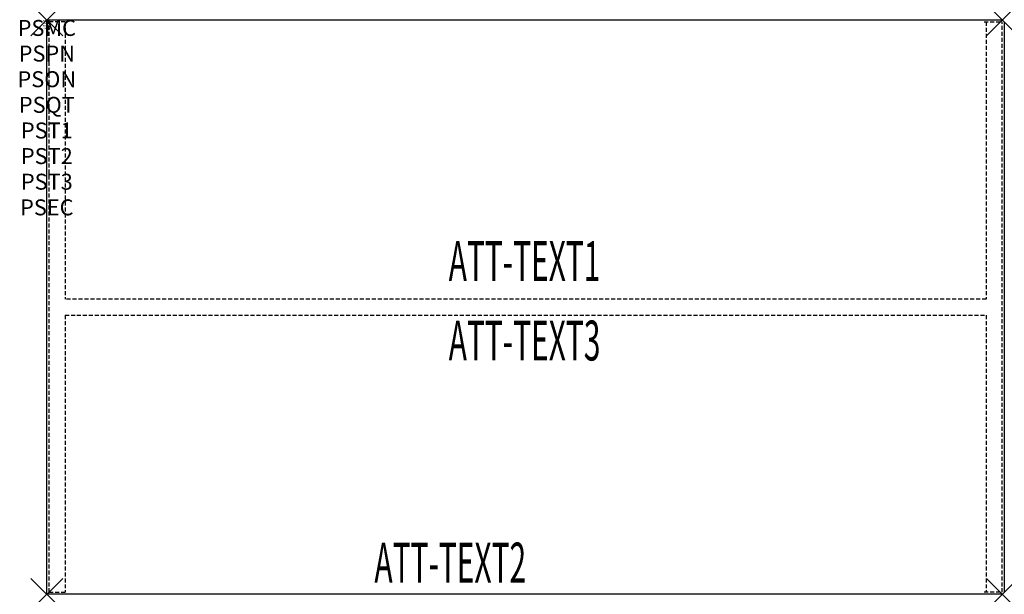
# Model space of a CAD drawing. Units: inches. Extents: x -1.7 to 60, y -36 to 0.
import ezdxf
from ezdxf.enums import TextEntityAlignment as Align

# ---------------------------------------------------------------- set-up
doc = ezdxf.new("R2010")
doc.units = ezdxf.units.IN
doc.header["$MEASUREMENT"] = 0
doc.header["$PDMODE"] = 3
doc.header["$PDSIZE"] = 1
doc.linetypes.add('HIDDEN', pattern=[0.375, 0.25, -0.125])
for name, color, linetype in [('A-FURN-P-ATT', 7, 'Continuous'), ('A-FURN-P-DESK', 3, 'Continuous'), ('A-FURN-P-DESK-ATTTEXT1', 3, 'Continuous'), ('A-FURN-P-DESK-ATTTEXT2', 3, 'Continuous'), ('A-FURN-P-DESK-ATTTEXT3', 3, 'Continuous'), ('A-FURN-P-DESK-SUPPORT', 202, 'HIDDEN')]:
    doc.layers.add(name, color=color, linetype=linetype)
doc.styles.get("Standard").update_dxf_attribs({"font": 'arial.ttf'})

msp = doc.modelspace()

# ---------------------------------------------------------------- linework, layer by layer
at = {"layer": 'A-FURN-P-DESK'}
for p, q in [((0, 0), (59.875, 0)), ((0, -36), (0, 0)), ((60, -0.125), (60, -35.875)), ((59.875, -36), (0, -36))]:
    msp.add_line(p, q, dxfattribs=at)
for p in [(0, 0), (59.875, 0), (0, -36), (59.875, -36)]:
    msp.add_point(p, dxfattribs=at)
at = {"layer": 'A-FURN-P-DESK-SUPPORT'}
for p, q in [((1.141, -0.125), (0.141, -0.125)), ((0.141, -35.875), (0.141, -0.125)), ((1.141, -0.125), (1.141, -17.5)), ((58.734, -0.125), (59.734, -0.125)), ((58.859, -0.125), (58.859, -17.5)), ((59.859, -35.875), (59.859, -0.125)), ((58.859, -17.5), (1.141, -17.5)), ((1.141, -18.5), (1.141, -35.875)), ((1.141, -18.5), (58.859, -18.5)), ((58.859, -18.5), (58.859, -35.875)), ((0.141, -35.875), (1.141, -35.875)), ((59.734, -35.875), (58.734, -35.875))]:
    msp.add_line(p, q, dxfattribs=at)

# ---------------------------------------------------------------- texts
at = {"layer": 'A-FURN-P-ATT', "flags": 1}
for tag, text, height, p in [('PSMC', 'FFA', 1, (0, 0)), ('FWDMC', 'FFA', 0.1, (0, 0)), ('FWDPN', '84RS6604', 0.1, (0, -0.161)), ('FWDQT', '1', 0.1, (0, -0.482)), ('FWDSX', 'TFL', 0.1, (0, -0.321)), ('PSPN', '84RS6604', 1, (0, -1.606)), ('PSON', '.', 1, (0, -3.213)), ('PSQT', '1', 1, (0, -4.819)), ('PST1', '.', 1, (0, -6.426)), ('PST2', '.', 1, (0, -8.032)), ('PST3', '.', 1, (0, -9.638)), ('PSEC', '.', 1, (0, -11.245))]:
    msp.add_attdef(tag, text=text, height=height, dxfattribs=at).set_placement(p, align=Align.TOP_CENTER)
at = {"layer": 'A-FURN-P-DESK-ATTTEXT1', "width": 0.55}
msp.add_attdef('ATT-TEXT1', text='84.RS6604', height=2.5, dxfattribs=at).set_placement((29.938, -15.436), align=Align.MIDDLE)
at = {"layer": 'A-FURN-P-DESK-ATTTEXT2', "width": 0.55}
msp.add_attdef('ATT-TEXT2', text='36x60', height=2.5, dxfattribs=at).set_placement((25.282, -35.26), align=Align.CENTER)
at = {"layer": 'A-FURN-P-DESK-ATTTEXT3', "width": 0.55}
msp.add_attdef('ATT-TEXT3', text='TFL', height=2.5, dxfattribs=at).set_placement((29.938, -20.418), align=Align.MIDDLE)

doc.saveas('drawing.dxf')
